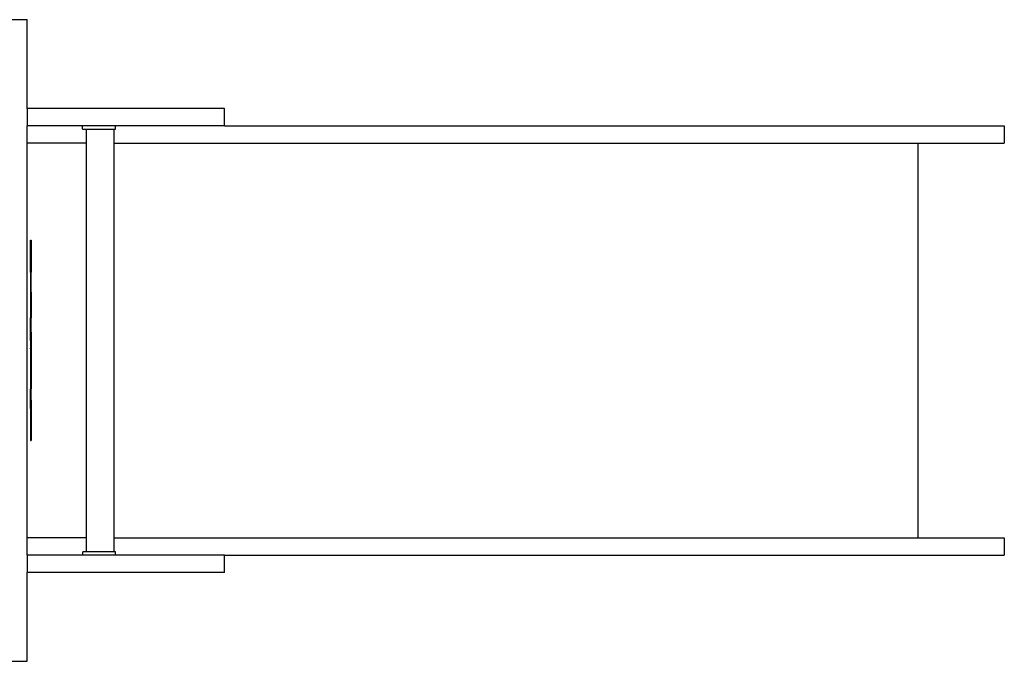
# Model space of a CAD drawing. Extents: x -5907 to 4467, y -3083 to 3576.
# Drawn here: x 1400 to 2597, y -1028 to -248 of the extents above; entities that cross this region are included whole.
import ezdxf

# ---------------------------------------------------------------- set-up
doc = ezdxf.new("R2010")
doc.units = 0
doc.layers.get('0').update_dxf_attribs({"linetype": 'CONTINUOUS'})

# ---------------------------------------------------------------- blocks, each defined once
blk = doc.blocks.new('005282')
for p, q in [((1390.5, -248.3), (1408.5, -248.3)), ((1408.5, -356.3), (1408.5, -248.3)), ((1408.5, -356.3), (1408.5, -377.3)), ((1648.6, -356.3), (1408.5, -356.3)), ((1648.6, -377.3), (1648.6, -356.3)), ((1408.5, -398.3), (1408.5, -377.3)), ((1476, -377.3), (1408.5, -377.3)), ((1476, -381.3), (1476, -377.3)), ((1516, -377.3), (1476, -377.3)), ((1476, -381.3), (1480.4, -381.3)), ((1480.4, -381.3), (1480.4, -398.3)), ((1480.4, -381.3), (1513.9, -381.3)), ((1513.9, -381.3), (1513.9, -398.3)), ((1513.9, -381.3), (1516, -381.3)), ((1516, -381.3), (1516, -377.3)), ((1648.6, -377.3), (1516, -377.3)), ((1648.6, -377.3), (2596.8, -377.3)), ((2596.8, -377.3), (2596.8, -398.3)), ((1408.5, -878.3), (1408.5, -398.3)), ((1480.4, -398.3), (1408.5, -398.3)), ((1480.4, -398.3), (1480.4, -878.3)), ((1513.9, -398.3), (1513.9, -878.3)), ((1513.9, -398.3), (2491.8, -398.3)), ((2491.8, -398.3), (2491.8, -878.3)), ((2491.8, -398.3), (2596.8, -398.3)), ((1412.5, -516.2), (1413.5, -516.2)), ((1412.5, -555.1), (1412.5, -516.2)), ((1413.5, -516.2), (1413.5, -555.1)), ((1412.5, -555.1), (1413.5, -555.1)), ((1412.5, -555.1), (1412.5, -565.2)), ((1413.5, -565.2), (1413.5, -555.1)), ((1412.5, -565.2), (1413.5, -565.2)), ((1412.5, -565.2), (1412.5, -579.7)), ((1413.5, -579.7), (1413.5, -565.2)), ((1412.5, -579.7), (1413.5, -579.7)), ((1412.5, -579.7), (1412.5, -610.7)), ((1413.5, -579.7), (1413.5, -610.7)), ((1412.5, -610.7), (1413.5, -610.7)), ((1412.5, -621.8), (1412.5, -610.7)), ((1412.5, -621.8), (1413.5, -621.8)), ((1412.5, -627.8), (1412.5, -621.8)), ((1413.5, -621.8), (1413.5, -610.7)), ((1413.5, -627.8), (1413.5, -621.8)), ((1412.5, -627.8), (1413.5, -627.8)), ((1412.5, -627.8), (1412.5, -628.2)), ((1412.5, -628.2), (1413.5, -628.2)), ((1412.5, -628.3), (1412.5, -628.2)), ((1412.5, -628.3), (1413.5, -628.3)), ((1412.5, -638.4), (1412.5, -628.3)), ((1413.5, -628.2), (1413.5, -627.8)), ((1413.5, -628.3), (1413.5, -628.2)), ((1413.5, -628.3), (1413.5, -638.4)), ((1412.5, -638.4), (1413.5, -638.4)), ((1412.5, -638.4), (1412.5, -647.6)), ((1413.5, -638.4), (1413.5, -647.6)), ((1413.5, -647.6), (1412.5, -647.6)), ((1412.5, -648.5), (1412.5, -647.6)), ((1412.5, -648.5), (1413.5, -648.5)), ((1412.5, -648.5), (1412.5, -648.7)), ((1412.5, -648.7), (1413.5, -648.7)), ((1412.5, -648.7), (1412.5, -654.9)), ((1412.5, -654.9), (1413.5, -654.9)), ((1412.5, -654.9), (1412.5, -666.1)), ((1413.5, -647.6), (1413.5, -648.5)), ((1413.5, -648.5), (1413.5, -648.7)), ((1413.5, -648.7), (1413.5, -654.9)), ((1413.5, -654.9), (1413.5, -666.1)), ((1412.5, -666.1), (1413.5, -666.1)), ((1412.5, -666.1), (1412.5, -697.1)), ((1413.5, -666.1), (1413.5, -697.1)), ((1412.5, -697.1), (1413.5, -697.1)), ((1412.5, -710.9), (1412.5, -697.1)), ((1413.5, -710.9), (1413.5, -697.1)), ((1412.5, -710.9), (1413.5, -710.9)), ((1412.5, -720.9), (1412.5, -710.9)), ((1413.5, -710.9), (1413.5, -720.9)), ((1412.5, -720.9), (1412.5, -720.9)), ((1412.5, -720.9), (1413.5, -720.9)), ((1412.5, -720.9), (1413.5, -720.9)), ((1412.5, -720.9), (1412.5, -748.9)), ((1413.5, -720.9), (1413.5, -720.9)), ((1413.5, -720.9), (1413.5, -748.9)), ((1412.5, -748.9), (1413.5, -748.9)), ((1412.5, -748.9), (1412.5, -759.9)), ((1413.5, -748.9), (1413.5, -759.9)), ((1412.5, -759.9), (1413.5, -759.9)), ((1408.5, -899.3), (1408.5, -878.3)), ((1480.4, -878.3), (1408.5, -878.3)), ((1480.4, -878.3), (1480.4, -895.3)), ((1513.9, -878.3), (1513.9, -895.3)), ((1513.9, -878.3), (2491.8, -878.3)), ((2491.8, -878.3), (2596.8, -878.3)), ((2596.8, -878.3), (2596.8, -899.3)), ((1476.2, -899.3), (1476.2, -895.3)), ((1480.4, -895.3), (1476.2, -895.3)), ((1513.9, -895.3), (1480.4, -895.3)), ((1516.2, -895.3), (1513.9, -895.3)), ((1516.2, -899.3), (1516.2, -895.3)), ((1408.5, -899.3), (1408.5, -920.3)), ((1476.2, -899.3), (1408.5, -899.3)), ((1516.2, -899.3), (1476.2, -899.3)), ((1648.6, -899.3), (1516.2, -899.3)), ((1648.6, -920.3), (1648.6, -899.3)), ((1648.6, -899.3), (2596.8, -899.3)), ((1408.5, -1028.3), (1408.5, -920.3)), ((1648.6, -920.3), (1408.5, -920.3)), ((1390.5, -1028.3), (1408.5, -1028.3))]:
    blk.add_line(p, q)

msp = doc.modelspace()

# ---------------------------------------------------------------- block references
at = {"ltscale": 100}
msp.add_blockref('005282', (0, 0), dxfattribs=at)

doc.saveas('drawing.dxf')
